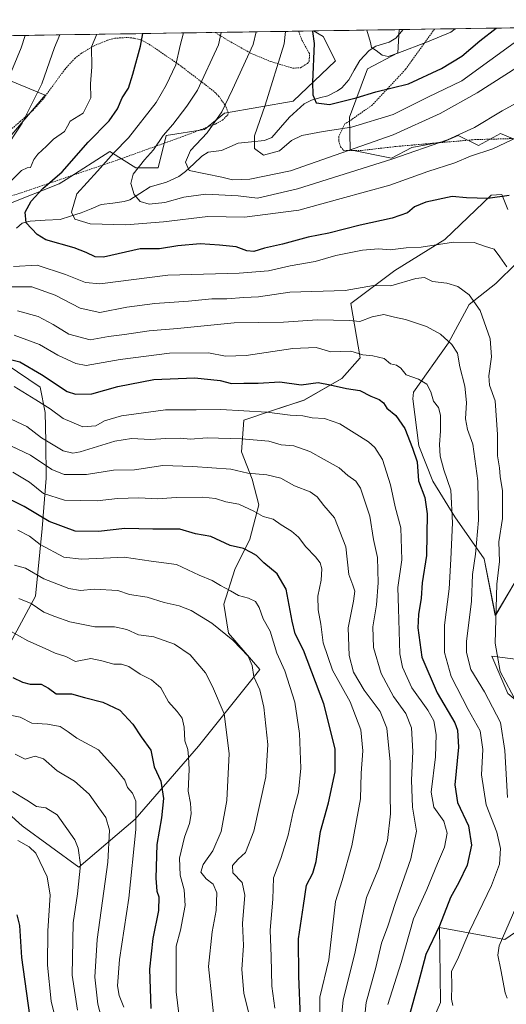
# Model space of a CAD drawing. Units: metres. Extents: x 603373 to 606798, y 4773170 to 4775536.
# Drawn here: x 604275 to 604434, y 4775180 to 4775503 of the extents above; entities that cross this region are included whole.
import ezdxf

# ---------------------------------------------------------------- set-up
doc = ezdxf.new("R2010")
doc.units = ezdxf.units.M
doc.header["$MEASUREMENT"] = 0
doc.linetypes.add('TRAZOS', pattern=[0.75, 0.5, -0.25])
for name, color, linetype, lineweight in [('Alambrada', 19, 'TRAZOS', 0), ('Arbolado forestal CxS', 92, 'Continuous', 0), ('Corriente natural lineal', 142, 'Continuous', 13), ('Curva de nivel maestra', 36, 'Continuous', 30), ('Curva de nivel normal', 36, 'Continuous', 0), ('Municipio CxS', 142, 'Continuous', 0), ('Pastizal CxS', 92, 'Continuous', 0), ('Prado CxS', 92, 'Continuous', 0)]:
    doc.layers.add(name, color=color, linetype=linetype, lineweight=lineweight)

# ---------------------------------------------------------------- blocks, each defined once
blk = doc.blocks.new('*U151')
at = {"layer": 'Pastizal CxS', "color": 92, "linetype": 'Continuous', "lineweight": 0}
for points in [[(604270.1783, 4775389.9731, 278.3897), (604281.3361, 4775382.5169, 278.3432), (604282.9071, 4775374.1979, 281.617), (604283.1519, 4775364.6649, 286.8458), (604283.2929, 4775352.5979, 293.3102), (604281.9811, 4775336.1495, 303.2277), (604279.7987, 4775314.0239, 314.7509), (604266.7025, 4775289.8231, 325.9138)], [(604248.2597, 4775263.1771, 339.898), (604275.4311, 4775238.6681, 344.0829), (604293.9849, 4775225.1843, 338.7313), (604312.4657, 4775240.9043, 328.6802), (604333.1915, 4775264.7819, 318.1766), (604353.3327, 4775289.9525, 308.5198), (604342.9909, 4775301.8189, 310.2887), (604341.4749, 4775311.4049, 307.6774), (604345.1221, 4775322.6769, 303.3713), (604349.9897, 4775332.6269, 299.5449), (604353.0001, 4775343.9247, 295.0313), (604350.7951, 4775352.2709, 292.4979), (604347.3453, 4775361.3047, 288.3896), (604348.0567, 4775371.6827, 283.8208), (604356.8063, 4775374.5999, 281.9147), (604367.7835, 4775378.2107, 279.2056), (604380.1769, 4775385.3027, 275.3042), (604386.1851, 4775392.0301, 271.6245), (604383.1003, 4775409.9351, 263.9787), (604397.5553, 4775420.7475, 259.9935), (604413.8937, 4775430.8455, 256.0576), (604429.1411, 4775445.4331, 250.8394), (604432.6371, 4775445.5993, 251.0105), (604434.5817, 4775440.7355, 252.175)], [(604437.4987, 4775423.2291, 253.3009), (604430.6927, 4775416.4213, 256.5957), (604421.9427, 4775409.6137, 260.7533), (604415.1379, 4775396.9697, 264.9761), (604403.6397, 4775380.8531, 271.886), (604403.4687, 4775378.6005, 272.3223), (604405.3877, 4775363.2835, 272.9832), (604410.0053, 4775351.6609, 272.0274), (604417.1673, 4775339.9305, 267.9229), (604426.7943, 4775326.1917, 261.4451), (604430.4917, 4775307.6247, 258.4649), (604436.6093, 4775318.0761, 253.5968)], [(604531.7985, 4775161.6037, 300.386), (604496.8007, 4775189.8077, 276.8003), (604477.8047, 4775203.4139, 262.3944), (604472.4959, 4775216.0677, 257.2796), (604473.4679, 4775230.6569, 255.6861), (604475.4881, 4775255.5657, 250.2743), (604478.7331, 4775272.5667, 243.7437), (604477.9823, 4775285.2957, 240.1984), (604467.3281, 4775289.5567, 238.1966), (604429.3087, 4775294.3447, 259.7501), (604434.5367, 4775282.0617, 260.74), (604442.5427, 4775275.3735, 257.2491), (604449.9903, 4775270.6137, 252.7622), (604454.1295, 4775262.8207, 249.1925), (604453.7131, 4775252.6815, 249.4468), (604453.0523, 4775228.7117, 253.7284), (604452.0805, 4775222.8757, 255.541), (604452.0803, 4775214.1227, 255.5948), (604433.6081, 4775201.4791, 262.8279), (604412.2195, 4775205.3699, 272.7771), (604412.3225, 4775197.5951, 270.8999), (604412.4255, 4775189.8201, 270.607), (604412.5457, 4775180.7933, 270.8225), (604405.4143, 4775164.5211, 273.011)]]:
    blk.add_polyline3d(points, dxfattribs=at)
blk = doc.blocks.new('*U156')
at = {"layer": 'Arbolado forestal CxS', "color": 92, "linetype": 'Continuous', "lineweight": 0}
for points in [[(604268.43, 4775484.13, 264.47), (604282.96, 4775478.19, 257.64), (604268.43, 4775461.01, 258.24)], [(604271.07, 4775442.5, 250.75), (604287.58, 4775449.11, 246.16), (604289.8, 4775450.53, 245.58), (604304.1, 4775459.69, 243.2), (604312.68, 4775454.4, 238.62), (604319.95, 4775454.4, 236.79), (604322.59, 4775464.97, 237.1), (604335.14, 4775466.95, 233.94), (604341.74, 4775472.24, 232.93), (604364.2, 4775476.21, 227.28), (604378.07, 4775489.42, 222.16), (604374.11, 4775497.35, 223.04), (604370.92, 4775499.21, 224.08), (604398.93, 4775499.64, 219.11), (604398.55, 4775492.06, 221.93), (604388.64, 4775486.78, 223.84), (604382.7, 4775470.92, 230.66), (604382.91, 4775460.26, 238.02), (604396.42, 4775457.56, 242.62), (604403.17, 4775461.01, 242.1), (604413.74, 4775462.99, 243.15), (604418.36, 4775464.97, 243.01), (604424.97, 4775461.67, 245.81), (604432.23, 4775465.63, 245.54), (604440.57, 4775462.07, 247.88)], [(604436.61, 4775318.08, 253.6), (604430.49, 4775307.62, 258.46), (604426.79, 4775326.19, 261.45), (604417.17, 4775339.93, 267.92), (604410.01, 4775351.66, 272.03), (604405.39, 4775363.28, 272.98), (604403.47, 4775378.6, 272.32), (604403.64, 4775380.85, 271.89), (604415.14, 4775396.97, 264.98), (604421.94, 4775409.61, 260.75), (604430.69, 4775416.42, 256.6), (604437.5, 4775423.23, 253.3)], [(604434.58, 4775440.74, 252.17), (604432.64, 4775445.6, 251.01), (604429.14, 4775445.43, 250.84), (604413.89, 4775430.85, 256.06), (604397.56, 4775420.75, 259.99), (604383.1, 4775409.94, 263.98), (604386.19, 4775392.03, 271.62), (604380.18, 4775385.3, 275.3), (604367.78, 4775378.21, 279.21), (604356.81, 4775374.6, 281.91), (604348.06, 4775371.68, 283.82), (604347.35, 4775361.3, 288.39), (604350.8, 4775352.27, 292.5), (604353, 4775343.92, 295.03), (604349.99, 4775332.63, 299.54), (604345.12, 4775322.68, 303.37), (604341.47, 4775311.4, 307.68), (604342.99, 4775301.82, 310.29), (604353.33, 4775289.95, 308.52), (604333.19, 4775264.78, 318.18), (604312.47, 4775240.9, 328.68), (604293.98, 4775225.18, 338.73), (604275.43, 4775238.67, 344.08), (604248.26, 4775263.18, 339.9)], [(604266.7, 4775289.82, 325.91), (604279.8, 4775314.02, 314.75), (604281.98, 4775336.15, 303.23), (604283.29, 4775352.6, 293.31), (604283.15, 4775364.66, 286.85), (604282.91, 4775374.2, 281.62), (604281.34, 4775382.52, 278.34), (604270.18, 4775389.97, 278.39)]]:
    blk.add_polyline3d(points, dxfattribs=at)
blk = doc.blocks.new('*U167')
at = {"layer": 'Prado CxS', "color": 92, "linetype": 'Continuous', "lineweight": 0}
for points in [[(604440.57, 4775462.07, 247.88), (604432.23, 4775465.63, 245.54), (604424.97, 4775461.67, 245.81), (604418.36, 4775464.97, 243.01), (604413.74, 4775462.99, 243.15), (604403.17, 4775461.01, 242.1), (604396.42, 4775457.56, 242.62), (604382.91, 4775460.26, 238.02), (604382.7, 4775470.92, 230.66), (604388.64, 4775486.78, 223.84), (604398.55, 4775492.06, 221.93), (604398.93, 4775499.64, 219.11), (604610.21, 4775502.9, 197.87)], [(604268.43, 4775461.01, 258.24), (604282.96, 4775478.19, 257.64), (604268.43, 4775484.13, 264.47)], [(604209.18, 4775496.72, 286.81), (604370.92, 4775499.21, 224.08), (604374.11, 4775497.35, 223.04), (604378.07, 4775489.42, 222.16), (604364.2, 4775476.21, 227.28), (604341.74, 4775472.24, 232.93), (604335.14, 4775466.95, 233.94), (604322.59, 4775464.97, 237.1), (604319.95, 4775454.4, 236.79), (604312.68, 4775454.4, 238.62), (604304.1, 4775459.69, 243.2), (604289.8, 4775450.53, 245.58), (604287.58, 4775449.11, 246.16), (604271.07, 4775442.5, 250.75)]]:
    blk.add_polyline3d(points, dxfattribs=at)
blk = doc.blocks.new('*U184')
at = {"layer": 'Arbolado forestal CxS', "color": 92, "linetype": 'Continuous', "lineweight": 0}
for points in [[(604268.43, 4775484.13, 264.47), (604282.96, 4775478.19, 257.64), (604268.43, 4775461.01, 258.24)], [(604271.07, 4775442.5, 250.75), (604287.58, 4775449.11, 246.16), (604289.8, 4775450.53, 245.58), (604304.1, 4775459.69, 243.2), (604312.68, 4775454.4, 238.62), (604319.95, 4775454.4, 236.79), (604322.59, 4775464.97, 237.1), (604335.14, 4775466.95, 233.94), (604341.74, 4775472.24, 232.93), (604364.2, 4775476.21, 227.28), (604378.07, 4775489.42, 222.16), (604374.11, 4775497.35, 223.04), (604370.92, 4775499.21, 224.08)], [(604398.93, 4775499.64, 219.11), (604398.55, 4775492.06, 221.93), (604388.64, 4775486.78, 223.84), (604382.7, 4775470.92, 230.66), (604382.91, 4775460.26, 238.02), (604396.42, 4775457.56, 242.62), (604403.17, 4775461.01, 242.1), (604413.74, 4775462.99, 243.15), (604418.36, 4775464.97, 243.01), (604424.97, 4775461.67, 245.81), (604432.23, 4775465.63, 245.54), (604440.57, 4775462.07, 247.88)]]:
    blk.add_polyline3d(points, dxfattribs=at)
blk = doc.blocks.new('*U199')
at = {"layer": 'Prado CxS', "color": 92, "linetype": 'Continuous', "lineweight": 0}
for points in [[(604268.43, 4775484.13, 264.47), (604282.96, 4775478.19, 257.64), (604268.43, 4775461.01, 258.24)], [(604271.07, 4775442.5, 250.75), (604287.58, 4775449.11, 246.16), (604289.8, 4775450.53, 245.58), (604304.1, 4775459.69, 243.2), (604312.68, 4775454.4, 238.62), (604319.95, 4775454.4, 236.79), (604322.59, 4775464.97, 237.1), (604335.14, 4775466.95, 233.94), (604341.74, 4775472.24, 232.93), (604364.2, 4775476.21, 227.28), (604378.07, 4775489.42, 222.16), (604374.11, 4775497.35, 223.04), (604370.92, 4775499.21, 224.08)], [(604398.93, 4775499.64, 219.11), (604398.55, 4775492.06, 221.93), (604388.64, 4775486.78, 223.84), (604382.7, 4775470.92, 230.66), (604382.91, 4775460.26, 238.02), (604396.42, 4775457.56, 242.62), (604403.17, 4775461.01, 242.1), (604413.74, 4775462.99, 243.15), (604418.36, 4775464.97, 243.01), (604424.97, 4775461.67, 245.81), (604432.23, 4775465.63, 245.54), (604440.57, 4775462.07, 247.88)]]:
    blk.add_polyline3d(points, dxfattribs=at)
blk = doc.blocks.new('*U205')
at = {"layer": 'Curva de nivel normal', "color": 36, "linetype": 'Continuous', "lineweight": 0}
blk.add_polyline3d([(604417.32, 4775499.93, 220), (604415.86, 4775498.79, 220), (604408.25, 4775495.68, 220), (604398.51, 4775491.88, 220), (604395.32, 4775490.85, 220), (604393.36, 4775491.26, 220), (604391.39, 4775492.79, 220), (604389.89, 4775493.81, 220), (604389.59, 4775495.4, 220), (604388.41, 4775499.48, 220)], dxfattribs=at)
blk = doc.blocks.new('*U206')
at = {"layer": 'Curva de nivel normal', "color": 36, "linetype": 'Continuous', "lineweight": 0}
blk.add_polyline3d([(604416.6, 4775179.8, 270), (604416.16, 4775181.9, 270), (604416.27, 4775186.24, 270), (604416.11, 4775191.07, 270), (604418.08, 4775194.87, 270), (604422, 4775204.2, 270), (604429.19, 4775219.13, 270), (604431.84, 4775226.1, 270), (604432.17, 4775231.33, 270), (604430.94, 4775236.63, 270), (604427.54, 4775245.63, 270), (604425.99, 4775255.39, 270), (604426.36, 4775263.7, 270), (604425.57, 4775269.84, 270), (604421.55, 4775276.83, 270), (604416.02, 4775287.61, 270), (604413.84, 4775295.55, 270), (604413.81, 4775304.52, 270), (604415.36, 4775316.4, 270), (604415.86, 4775326.11, 270), (604416.44, 4775337.98, 270), (604415.87, 4775348.72, 270), (604413.6, 4775355.34, 270), (604412.46, 4775359.84, 270), (604412.18, 4775363.65, 270), (604412.55, 4775368.03, 270), (604412.54, 4775373.34, 270), (604411.86, 4775375.78, 270), (604410.25, 4775377.83, 270), (604409.4, 4775380.94, 270), (604408.04, 4775383.47, 270), (604405.26, 4775385.13, 270), (604401.29, 4775386.53, 270), (604399.48, 4775388.73, 270), (604398.09, 4775389.68, 270), (604396.15, 4775390.08, 270), (604394.09, 4775391.89, 270), (604390.29, 4775392.72, 270), (604387.01, 4775393.02, 270), (604383.16, 4775394.26, 270), (604376.55, 4775394.06, 270), (604371.76, 4775395.43, 270), (604364.07, 4775395.1, 270), (604348.8, 4775392.86, 270), (604342.04, 4775392.67, 270), (604336.45, 4775393.68, 270), (604323.69, 4775393.65, 270), (604307.54, 4775391.49, 270), (604296.39, 4775389.57, 270), (604293.05, 4775390.24, 270), (604287.14, 4775392.91, 270), (604281.05, 4775396.5, 270), (604272.84, 4775399.53, 270)], dxfattribs=at)
blk = doc.blocks.new('*U207')
at = {"layer": 'Curva de nivel normal', "color": 36, "linetype": 'Continuous', "lineweight": 0}
blk.add_polyline3d([(604273.95, 4775233.9, 345), (604277.72, 4775231.8, 345), (604279.92, 4775229.77, 345), (604281.16, 4775226.99, 345), (604283.62, 4775221.96, 345), (604284.6, 4775215.96, 345), (604283.83, 4775204.3, 345), (604283.66, 4775193.08, 345), (604284.88, 4775181.24, 345), (604287.1, 4775172.36, 345), (604290.01, 4775163.27, 345), (604291.98, 4775151.9, 345), (604292.28, 4775138.54, 345), (604291.51, 4775120.08, 345), (604291.38, 4775105.15, 345), (604289.06, 4775091.32, 345), (604287.78, 4775082.98, 345), (604285.38, 4775072.44, 345), (604281.71, 4775058.48, 345), (604280.92, 4775050.44, 345), (604279.01, 4775039.4, 345), (604273.07, 4775025.65, 345)], dxfattribs=at)
blk = doc.blocks.new('*U208')
at = {"layer": 'Curva de nivel normal', "color": 36, "linetype": 'Continuous', "lineweight": 0}
blk.add_polyline3d([(604302.3, 4775172.46, 335), (604300.16, 4775180.31, 335), (604299.23, 4775189.17, 335), (604300.04, 4775201.42, 335), (604303.47, 4775226.83, 335), (604304.06, 4775237.3, 335), (604302.84, 4775241.4, 335), (604300.54, 4775244.63, 335), (604297.34, 4775249.14, 335), (604292.57, 4775253.35, 335), (604286.92, 4775256.72, 335), (604282.35, 4775260.66, 335), (604279.68, 4775261.57, 335), (604276.38, 4775260.6, 335), (604273.09, 4775262.17, 335)], dxfattribs=at)
blk = doc.blocks.new('*U210')
at = {"layer": 'Curva de nivel normal', "color": 36, "linetype": 'Continuous', "lineweight": 0}
blk.add_polyline3d([(604270.12, 4775372.78, 285), (604276.98, 4775369.59, 285), (604281.73, 4775365.92, 285), (604288.83, 4775361.64, 285), (604292.03, 4775360.79, 285), (604294.38, 4775361.27, 285), (604305.75, 4775364.76, 285), (604311.2, 4775365.67, 285), (604317.45, 4775365.29, 285), (604322.52, 4775365.7, 285), (604327.41, 4775365.74, 285), (604330.44, 4775365.47, 285), (604335.99, 4775365.83, 285), (604347.32, 4775365.57, 285), (604356.21, 4775364.73, 285), (604360.26, 4775363.62, 285), (604364.41, 4775363.26, 285), (604369.65, 4775361.4, 285), (604374.35, 4775358.72, 285), (604379.34, 4775356.07, 285), (604382.11, 4775353.57, 285), (604384.82, 4775351.63, 285), (604386.34, 4775349.4, 285), (604389.38, 4775340.23, 285), (604390.58, 4775332.54, 285), (604391.83, 4775326.65, 285), (604392.11, 4775318.36, 285), (604391.51, 4775311.1, 285), (604390.36, 4775303.95, 285), (604390.61, 4775297.2, 285), (604393.06, 4775288.65, 285), (604397.16, 4775281.08, 285), (604401.15, 4775275.55, 285), (604402.98, 4775270.82, 285), (604403.43, 4775263.03, 285), (604403.03, 4775253.73, 285), (604403.38, 4775244.84, 285), (604404.68, 4775237.02, 285), (604402.79, 4775227.85, 285), (604397.79, 4775213.63, 285), (604395.28, 4775205.79, 285), (604393.2, 4775200.24, 285), (604391.32, 4775192.34, 285), (604388.18, 4775180.78, 285), (604387.24, 4775172.27, 285)], dxfattribs=at)
blk = doc.blocks.new('*U211')
at = {"layer": 'Curva de nivel normal', "color": 36, "linetype": 'Continuous', "lineweight": 0}
blk.add_polyline3d([(604373.03, 4775172.43, 295), (604372.98, 4775182.58, 295), (604375.94, 4775194.77, 295), (604378.14, 4775213.96, 295), (604380.29, 4775220.85, 295), (604383.42, 4775232.19, 295), (604386.26, 4775247.52, 295), (604386.54, 4775255.96, 295), (604387.07, 4775263.3, 295), (604386.38, 4775270.21, 295), (604382.92, 4775279.37, 295), (604377.16, 4775289.75, 295), (604374.09, 4775298.68, 295), (604373.29, 4775304.85, 295), (604372.4, 4775309.53, 295), (604372.35, 4775313.95, 295), (604373.4, 4775319.24, 295), (604373.66, 4775322.98, 295), (604373.12, 4775324.87, 295), (604371.57, 4775326.91, 295), (604368.37, 4775330.1, 295), (604366.01, 4775333.28, 295), (604363.67, 4775335.27, 295), (604360.27, 4775337.41, 295), (604357.68, 4775339.22, 295), (604354.38, 4775340.11, 295), (604351.39, 4775341.86, 295), (604346.38, 4775344.18, 295), (604342.14, 4775344.85, 295), (604338.77, 4775345.98, 295), (604334.6, 4775346.46, 295), (604325.89, 4775346.28, 295), (604319.79, 4775345.83, 295), (604313.69, 4775346.22, 295), (604306.61, 4775345.96, 295), (604299.99, 4775345.22, 295), (604289.28, 4775345.49, 295), (604282.38, 4775347.67, 295), (604277.86, 4775351.39, 295), (604272.36, 4775354.6, 295)], dxfattribs=at)
blk = doc.blocks.new('*U212')
at = {"layer": 'Curva de nivel normal', "color": 36, "linetype": 'Continuous', "lineweight": 0}
for points in [[(604434.38, 4775182.21, 265), (604433.72, 4775183.99, 265), (604432.27, 4775191.56, 265), (604431.32, 4775196.31, 265), (604431.74, 4775199.39, 265), (604437.17, 4775211.96, 265)], [(604434.47, 4775248.02, 265), (604433.6, 4775263.42, 265), (604432.16, 4775272.57, 265), (604426.89, 4775282.6, 265), (604422.41, 4775289.91, 265), (604421.08, 4775295.47, 265), (604421.07, 4775299.11, 265), (604422.7, 4775312.33, 265), (604423.04, 4775321.1, 265), (604424, 4775327.71, 265), (604424.94, 4775338.85, 265), (604424.72, 4775351.8, 265), (604423.13, 4775363.79, 265), (604421.33, 4775368.65, 265), (604420.69, 4775372.12, 265), (604421.04, 4775377.4, 265), (604420.46, 4775382.77, 265), (604418.81, 4775389.12, 265), (604418.06, 4775393.57, 265), (604416.23, 4775396.48, 265), (604412.56, 4775399.8, 265), (604407.9, 4775402.4, 265), (604401.07, 4775404.7, 265), (604397.4, 4775405.42, 265), (604393.98, 4775406.27, 265), (604390.11, 4775405.54, 265), (604386.13, 4775404.04, 265), (604382.67, 4775404.37, 265), (604372.18, 4775404.53, 265), (604361.09, 4775403.75, 265), (604344.92, 4775403.51, 265), (604326.32, 4775401.65, 265), (604317.08, 4775400.94, 265), (604308.99, 4775399.72, 265), (604303.71, 4775399.12, 265), (604297.73, 4775397.93, 265), (604290.71, 4775399.85, 265), (604285.59, 4775403, 265), (604280.61, 4775405.59, 265), (604273.88, 4775407.5, 265)], [(604270.55, 4775482.89, 265), (604275.09, 4775493.63, 265), (604276.39, 4775497.75, 265)]]:
    blk.add_polyline3d(points, dxfattribs=at)
blk = doc.blocks.new('*U216')
at = {"layer": 'Curva de nivel normal', "color": 36, "linetype": 'Continuous', "lineweight": 0}
for points in [[(604287.75, 4775497.93, 260), (604285.97, 4775493.8, 260), (604281.83, 4775481.93, 260), (604275.44, 4775469.02, 260), (604269.16, 4775459.63, 260)], [(604272.15, 4775415.4, 260), (604278.53, 4775415.33, 260), (604286.24, 4775412.67, 260), (604294.37, 4775408.32, 260), (604300.87, 4775406.98, 260), (604309.71, 4775408.69, 260), (604318.86, 4775409.94, 260), (604329.97, 4775410.64, 260), (604337.52, 4775411.42, 260), (604342.45, 4775411.37, 260), (604348.01, 4775411.82, 260), (604352.88, 4775412.08, 260), (604363.09, 4775413.65, 260), (604381.26, 4775414.18, 260), (604390.54, 4775415.78, 260), (604396.25, 4775415.69, 260), (604404.38, 4775418.08, 260), (604407.27, 4775418.38, 260), (604409.89, 4775417.14, 260), (604414.63, 4775416.56, 260), (604418.21, 4775415.42, 260), (604421.92, 4775412.74, 260), (604425.47, 4775407.6, 260), (604428.75, 4775398.33, 260), (604429.25, 4775392.4, 260), (604428.31, 4775386.14, 260), (604428.61, 4775383.18, 260), (604430.46, 4775377.94, 260), (604431.24, 4775366.94, 260), (604431.15, 4775359.96, 260), (604431.88, 4775355.99, 260), (604432.11, 4775353.2, 260), (604432.86, 4775348.45, 260), (604432.82, 4775339.41, 260), (604431.59, 4775331.82, 260), (604431.83, 4775325.29, 260), (604431.01, 4775317.95, 260), (604430.46, 4775298.53, 260), (604432.05, 4775289.25, 260), (604439.52, 4775275.33, 260)]]:
    blk.add_polyline3d(points, dxfattribs=at)
blk = doc.blocks.new('*U217')
at = {"layer": 'Curva de nivel normal', "color": 36, "linetype": 'Continuous', "lineweight": 0}
blk.add_polyline3d([(604449.62, 4775482.32, 240), (604432.76, 4775473.06, 240), (604423.7, 4775467.58, 240), (604414.83, 4775463.48, 240), (604396.57, 4775457.15, 240), (604365.64, 4775447.45, 240), (604352.59, 4775444.46, 240), (604346.24, 4775445.14, 240), (604335.65, 4775445.74, 240), (604328.37, 4775444.69, 240), (604322.13, 4775443, 240), (604317.06, 4775442.41, 240), (604314.13, 4775443.34, 240), (604312.17, 4775445.65, 240), (604311.07, 4775449.22, 240), (604311.84, 4775452.27, 240), (604315.49, 4775456.93, 240), (604318.44, 4775460.27, 240), (604321.57, 4775464.93, 240), (604324.83, 4775468.6, 240), (604329.36, 4775474.6, 240), (604332.91, 4775479.77, 240), (604339.75, 4775494.63, 240), (604340.67, 4775498.74, 240)], dxfattribs=at)
blk = doc.blocks.new('*U218')
at = {"layer": 'Curva de nivel normal', "color": 36, "linetype": 'Continuous', "lineweight": 0}
blk.add_polyline3d([(604327.61, 4775169.86, 320), (604325.93, 4775184.3, 320), (604325.89, 4775194.55, 320), (604325.91, 4775199.29, 320), (604327.28, 4775204.54, 320), (604328.82, 4775212.63, 320), (604328.52, 4775217.77, 320), (604327.15, 4775222.52, 320), (604326.99, 4775228.1, 320), (604328.64, 4775234.96, 320), (604330.29, 4775239.43, 320), (604330.78, 4775242.61, 320), (604330.55, 4775246.14, 320), (604329.81, 4775250.07, 320), (604330.17, 4775257.14, 320), (604329.9, 4775261.37, 320), (604329.66, 4775263.68, 320), (604328.67, 4775266.52, 320), (604328.46, 4775271.07, 320), (604327.88, 4775273.95, 320), (604326.25, 4775276.22, 320), (604323.39, 4775279.31, 320), (604320.82, 4775283.91, 320), (604317.85, 4775286.53, 320), (604314.04, 4775288.4, 320), (604310.37, 4775290.91, 320), (604308, 4775291.68, 320), (604305.42, 4775291.7, 320), (604301.5, 4775292.74, 320), (604297.92, 4775293.5, 320), (604292.84, 4775292.58, 320), (604289.73, 4775294.2, 320), (604286.26, 4775295.26, 320), (604282.9, 4775296.87, 320), (604277.26, 4775299.37, 320), (604269.05, 4775303.91, 320)], dxfattribs=at)
blk = doc.blocks.new('*U222')
at = {"layer": 'Curva de nivel normal', "color": 36, "linetype": 'Continuous', "lineweight": 0}
blk.add_polyline3d([(604457.99, 4775500.55, 235), (604451.72, 4775496.35, 235), (604424.57, 4775478.96, 235), (604412.45, 4775472.12, 235), (604397.03, 4775465.15, 235), (604363.37, 4775453.38, 235), (604350.04, 4775450.68, 235), (604344.31, 4775450.37, 235), (604340.8, 4775451.32, 235), (604330.11, 4775453.53, 235), (604328.9, 4775456.17, 235), (604330.63, 4775460.02, 235), (604336.02, 4775465.8, 235), (604340.87, 4775472.75, 235), (604344.31, 4775479.97, 235), (604351.16, 4775494.8, 235), (604352.05, 4775498.92, 235)], dxfattribs=at)
blk = doc.blocks.new('*U226')
at = {"layer": 'Curva de nivel normal', "color": 36, "linetype": 'Continuous', "lineweight": 0}
blk.add_polyline3d([(604274.28, 4775313.17, 315), (604278.4, 4775311.55, 315), (604282.51, 4775308.75, 315), (604286.12, 4775307.36, 315), (604290.98, 4775305.55, 315), (604299.28, 4775303.94, 315), (604305.62, 4775303.89, 315), (604309.67, 4775303.01, 315), (604313.54, 4775301.36, 315), (604318.6, 4775300.6, 315), (604325.37, 4775298.29, 315), (604330.42, 4775294.78, 315), (604335.46, 4775288.86, 315), (604337.84, 4775284.39, 315), (604341.66, 4775275.4, 315), (604343.28, 4775262.44, 315), (604342.5, 4775247.02, 315), (604340.59, 4775236.86, 315), (604337.86, 4775230.52, 315), (604334.78, 4775226.08, 315), (604334.02, 4775223.56, 315), (604335.7, 4775221.34, 315), (604337.99, 4775219.56, 315), (604339.16, 4775216.81, 315), (604338.94, 4775210.97, 315), (604337.66, 4775203.94, 315), (604336.47, 4775192.58, 315), (604337.64, 4775181.3, 315), (604339.49, 4775163.59, 315)], dxfattribs=at)
blk = doc.blocks.new('*U227')
at = {"layer": 'Curva de nivel normal', "color": 36, "linetype": 'Continuous', "lineweight": 0}
blk.add_polyline3d([(604274.03, 4775335.65, 305), (604277.79, 4775333.63, 305), (604281.36, 4775330.93, 305), (604289.04, 4775326.71, 305), (604294.81, 4775326.14, 305), (604302.1, 4775326.39, 305), (604308.8, 4775326.72, 305), (604317.71, 4775325.44, 305), (604326.04, 4775324.33, 305), (604333.37, 4775320.81, 305), (604337.71, 4775319.16, 305), (604340.37, 4775317.44, 305), (604343.71, 4775315.7, 305), (604346.34, 4775314.25, 305), (604349.57, 4775313.35, 305), (604351.85, 4775312.22, 305), (604353.09, 4775310.22, 305), (604354.35, 4775306.56, 305), (604356.68, 4775302.52, 305), (604358.87, 4775295.32, 305), (604361.55, 4775289.46, 305), (604364.75, 4775279.26, 305), (604366.35, 4775268.98, 305), (604366.79, 4775257.63, 305), (604365.95, 4775249.8, 305), (604364.26, 4775243.3, 305), (604362.63, 4775235.63, 305), (604360.23, 4775227.96, 305), (604357.82, 4775221.63, 305), (604357.62, 4775214.65, 305), (604356.65, 4775204.57, 305), (604356.98, 4775195.9, 305), (604357.21, 4775186.14, 305), (604358.2, 4775179, 305)], dxfattribs=at)
blk = doc.blocks.new('*U231')
at = {"layer": 'Curva de nivel normal', "color": 36, "linetype": 'Continuous', "lineweight": 0}
for points in [[(604434.24, 4775421.92, 255), (604431.97, 4775425.2, 255), (604430.08, 4775427.65, 255), (604426.99, 4775428.65, 255), (604423.5, 4775429.9, 255), (604416.73, 4775429.98, 255), (604406.17, 4775428.36, 255), (604401.3, 4775428.09, 255), (604396.05, 4775427.43, 255), (604392.21, 4775427.78, 255), (604386.96, 4775427.32, 255), (604378.21, 4775425.57, 255), (604371.39, 4775423.63, 255), (604363.25, 4775422.25, 255), (604356.18, 4775420.6, 255), (604346.49, 4775419.83, 255), (604323.19, 4775419.22, 255), (604300.83, 4775416.33, 255), (604296.19, 4775416.79, 255), (604289.62, 4775419.44, 255), (604280.32, 4775422.41, 255), (604272.62, 4775422.07, 255)], [(604269.76, 4775447.97, 255), (604275.22, 4775453.53, 255), (604277.05, 4775454.4, 255), (604278.12, 4775454.43, 255), (604279.19, 4775457.08, 255), (604280.53, 4775458.85, 255), (604283.33, 4775461.41, 255), (604285.65, 4775463.74, 255), (604289.28, 4775466.24, 255), (604290.32, 4775468.02, 255), (604291.09, 4775469.67, 255), (604295.44, 4775472.27, 255), (604297.88, 4775477.27, 255), (604297.85, 4775481.93, 255), (604298.19, 4775487.5, 255), (604298.15, 4775493.99, 255), (604299.84, 4775498.12, 255)]]:
    blk.add_polyline3d(points, dxfattribs=at)
blk = doc.blocks.new('*U233')
at = {"layer": 'Curva de nivel normal', "color": 36, "linetype": 'Continuous', "lineweight": 0}
blk.add_polyline3d([(604379.79, 4775172.64, 290), (604380.67, 4775181.64, 290), (604384.47, 4775196.85, 290), (604386.94, 4775209.18, 290), (604388.23, 4775215.18, 290), (604392.31, 4775224.96, 290), (604395.16, 4775233.96, 290), (604396.14, 4775242.6, 290), (604396.01, 4775248.83, 290), (604396, 4775259.73, 290), (604394.88, 4775270.76, 290), (604392.73, 4775276.18, 290), (604387.46, 4775283.17, 290), (604384.03, 4775289.07, 290), (604382.59, 4775294.56, 290), (604382.27, 4775303.62, 290), (604384.04, 4775312.29, 290), (604384.42, 4775315.61, 290), (604383.77, 4775317.62, 290), (604382.51, 4775321.1, 290), (604381.53, 4775330.12, 290), (604377.73, 4775339.65, 290), (604374.23, 4775343.68, 290), (604372.1, 4775346.48, 290), (604369.75, 4775348.18, 290), (604364.69, 4775350.17, 290), (604360.15, 4775352.67, 290), (604355.63, 4775353.78, 290), (604349.36, 4775354.3, 290), (604343.77, 4775355.65, 290), (604331.37, 4775356.5, 290), (604321.56, 4775356.82, 290), (604312.18, 4775355.38, 290), (604305.38, 4775355.25, 290), (604296.46, 4775353.9, 290), (604289.2, 4775353.9, 290), (604285.18, 4775355.46, 290), (604278.11, 4775360.18, 290), (604267.87, 4775364.96, 290)], dxfattribs=at)
blk = doc.blocks.new('*U235')
at = {"layer": 'Curva de nivel normal', "color": 36, "linetype": 'Continuous', "lineweight": 0}
blk.add_polyline3d([(604349.85, 4775176.78, 310), (604348.09, 4775183.85, 310), (604347.43, 4775191.65, 310), (604347.92, 4775199.47, 310), (604347.66, 4775206.67, 310), (604348.44, 4775216, 310), (604347.56, 4775220.1, 310), (604344.47, 4775223.34, 310), (604344.31, 4775225.74, 310), (604346.16, 4775227.83, 310), (604348.64, 4775230.01, 310), (604351.35, 4775236.99, 310), (604355.3, 4775254.77, 310), (604355.89, 4775265.4, 310), (604354.62, 4775277.56, 310), (604353.28, 4775283.31, 310), (604351.36, 4775287.54, 310), (604350.84, 4775291.29, 310), (604349.48, 4775294.29, 310), (604344.46, 4775299.56, 310), (604337.56, 4775305.08, 310), (604330.85, 4775309.31, 310), (604326.88, 4775310.84, 310), (604321.95, 4775311.86, 310), (604316.34, 4775313.68, 310), (604310.54, 4775314.54, 310), (604306.74, 4775315.8, 310), (604299, 4775316.29, 310), (604294.54, 4775315.84, 310), (604290.68, 4775316.52, 310), (604282.55, 4775319.68, 310), (604276.47, 4775323.11, 310), (604272.9, 4775324.11, 310)], dxfattribs=at)
blk = doc.blocks.new('*U240')
at = {"layer": 'Curva de nivel normal', "color": 36, "linetype": 'Continuous', "lineweight": 0}
blk.add_polyline3d([(604293.55, 4775178.26, 340), (604291.75, 4775189.81, 340), (604292.15, 4775206.92, 340), (604293.58, 4775216.45, 340), (604294.56, 4775225.95, 340), (604293.79, 4775231.43, 340), (604292.62, 4775234.18, 340), (604286.85, 4775242.36, 340), (604283.19, 4775244.64, 340), (604280.15, 4775245, 340), (604276.97, 4775247.08, 340), (604272.28, 4775249.98, 340)], dxfattribs=at)
blk = doc.blocks.new('*U243')
at = {"layer": 'Curva de nivel normal', "color": 36, "linetype": 'Continuous', "lineweight": 0}
blk.add_polyline3d([(604328.29, 4775498.55, 245), (604327.24, 4775494.44, 245), (604325.82, 4775488.11, 245), (604322.61, 4775481.42, 245), (604319.3, 4775475.81, 245), (604310.26, 4775464.13, 245), (604305.5, 4775459.23, 245), (604300.14, 4775453.27, 245), (604293.3, 4775445.82, 245), (604291.59, 4775439.83, 245), (604292.65, 4775437.5, 245), (604297.74, 4775435.95, 245), (604309.42, 4775435.65, 245), (604321.77, 4775436.66, 245), (604336.24, 4775438.42, 245), (604348.31, 4775438.14, 245), (604366.14, 4775440.52, 245), (604379.93, 4775444.3, 245), (604395.87, 4775448.63, 245), (604408.41, 4775453.14, 245), (604417.17, 4775456, 245), (604422.36, 4775458.21, 245), (604429.7, 4775460.54, 245), (604442.36, 4775466.57, 245)], dxfattribs=at)
blk = doc.blocks.new('*U244')
at = {"layer": 'Curva de nivel normal', "color": 36, "linetype": 'Continuous', "lineweight": 0}
blk.add_polyline3d([(604395.23, 4775180.2, 280), (604399.64, 4775193.95, 280), (604403.62, 4775208.28, 280), (604408.04, 4775217.9, 280), (604411.49, 4775226.38, 280), (604413.82, 4775231.76, 280), (604414.75, 4775236.35, 280), (604413.59, 4775240.19, 280), (604410.36, 4775244.8, 280), (604409.5, 4775249.79, 280), (604410.91, 4775261.35, 280), (604411.14, 4775268.69, 280), (604410.3, 4775273.17, 280), (604408.41, 4775276.62, 280), (604403.15, 4775283.95, 280), (604400.11, 4775290.74, 280), (604399.22, 4775295.12, 280), (604398.74, 4775309.96, 280), (604398.5, 4775316.79, 280), (604399.89, 4775325.93, 280), (604399.56, 4775336.42, 280), (604397.7, 4775343.28, 280), (604396.1, 4775350.44, 280), (604393.48, 4775358.76, 280), (604391.04, 4775362.73, 280), (604388.94, 4775364.61, 280), (604379.52, 4775370.44, 280), (604374.49, 4775372.18, 280), (604370.43, 4775372.44, 280), (604367.36, 4775373.04, 280), (604363.22, 4775373.26, 280), (604355.6, 4775374.32, 280), (604340.56, 4775375.16, 280), (604332.45, 4775375.01, 280), (604322.43, 4775375.03, 280), (604307.92, 4775373.1, 280), (604302.42, 4775371.48, 280), (604299.58, 4775369.81, 280), (604295.34, 4775369.5, 280), (604288.83, 4775372.21, 280), (604284.62, 4775375.38, 280), (604279.94, 4775378.27, 280), (604272.8, 4775382.74, 280)], dxfattribs=at)
blk = doc.blocks.new('*U247')
at = {"layer": 'Curva de nivel normal', "color": 36, "linetype": 'Continuous', "lineweight": 0}
blk.add_polyline3d([(604443.42, 4775500.33, 230), (604437.89, 4775496.14, 230), (604419.48, 4775482.88, 230), (604408.36, 4775477.56, 230), (604397.03, 4775471.88, 230), (604383.36, 4775467.66, 230), (604374.03, 4775466.22, 230), (604367.04, 4775464.91, 230), (604363.71, 4775463.26, 230), (604359.71, 4775459.97, 230), (604354.56, 4775458.5, 230), (604351.58, 4775460.69, 230), (604351.57, 4775464.79, 230), (604355.09, 4775474.93, 230), (604361.26, 4775494.96, 230), (604361.74, 4775499.07, 230)], dxfattribs=at)
blk = doc.blocks.new('*U251')
at = {"layer": 'Curva de nivel normal', "color": 36, "linetype": 'Continuous', "lineweight": 0}
blk.add_polyline3d([(604269.8, 4775275.35, 330), (604274.76, 4775274.33, 330), (604278.63, 4775272.32, 330), (604283.73, 4775272.08, 330), (604287.82, 4775271.22, 330), (604290.47, 4775269.56, 330), (604293.31, 4775267.4, 330), (604300.43, 4775263.67, 330), (604306.2, 4775257.21, 330), (604309.04, 4775253.66, 330), (604309.94, 4775251.29, 330), (604311.61, 4775249.41, 330), (604312.69, 4775246.79, 330), (604312.7, 4775237.5, 330), (604310.4, 4775214.98, 330), (604307.36, 4775194.88, 330), (604306.64, 4775186.29, 330), (604307.24, 4775183.11, 330), (604308.72, 4775179.32, 330)], dxfattribs=at)
blk = doc.blocks.new('*U258')
at = {"layer": 'Curva de nivel maestra', "color": 36, "linetype": 'Continuous', "lineweight": 30}
blk.add_polyline3d([(604370.65, 4775499.21, 225), (604370.6, 4775499, 225), (604371.12, 4775495.11, 225), (604370.55, 4775482.4, 225), (604370.71, 4775478.26, 225), (604371.77, 4775475.66, 225), (604376.19, 4775475.08, 225), (604384.84, 4775477.32, 225), (604391.36, 4775479.28, 225), (604401.99, 4775481.83, 225), (604412.9, 4775486.9, 225), (604419.55, 4775490.92, 225), (604425.4, 4775495.95, 225), (604430.73, 4775500.13, 225)], dxfattribs=at)
blk = doc.blocks.new('*U261')
at = {"layer": 'Curva de nivel maestra', "color": 36, "linetype": 'Continuous', "lineweight": 30}
blk.add_polyline3d([(604273.82, 4775058.32, 350), (604278.56, 4775073.91, 350), (604281.23, 4775089.7, 350), (604281.96, 4775099.39, 350), (604282.96, 4775108.56, 350), (604283.96, 4775124.45, 350), (604283.77, 4775137.31, 350), (604283.93, 4775146.97, 350), (604283.22, 4775154.18, 350), (604281.1, 4775163.12, 350), (604278.44, 4775172.76, 350), (604275.34, 4775195.52, 350), (604274.64, 4775206.1, 350), (604273.72, 4775209.58, 350)], dxfattribs=at)
blk = doc.blocks.new('*U263')
at = {"layer": 'Curva de nivel maestra', "color": 36, "linetype": 'Continuous', "lineweight": 30}
blk.add_polyline3d([(604268.86, 4775392.22, 275), (604274.64, 4775390.81, 275), (604281.76, 4775386.6, 275), (604290.13, 4775381.02, 275), (604292.87, 4775380.18, 275), (604298.21, 4775380.3, 275), (604306.71, 4775382.72, 275), (604318.58, 4775385.02, 275), (604331.88, 4775385.49, 275), (604337.2, 4775385.01, 275), (604340.25, 4775384.66, 275), (604344.04, 4775383.65, 275), (604348.04, 4775383.74, 275), (604352.71, 4775383.77, 275), (604359.87, 4775384.18, 275), (604366.85, 4775383.28, 275), (604372.45, 4775384.03, 275), (604376.34, 4775383.25, 275), (604381.76, 4775382.01, 275), (604386.09, 4775381.34, 275), (604389.66, 4775379.57, 275), (604392.46, 4775378.38, 275), (604393.85, 4775377.36, 275), (604394.96, 4775375.59, 275), (604397.86, 4775373.24, 275), (604400.81, 4775368.93, 275), (604403.33, 4775362.47, 275), (604404.83, 4775358.05, 275), (604405.32, 4775351.8, 275), (604407.4, 4775346.28, 275), (604408.18, 4775340.94, 275), (604407.88, 4775327.3, 275), (604406.53, 4775318.35, 275), (604406.18, 4775313.3, 275), (604405.3, 4775307.95, 275), (604405.06, 4775303.62, 275), (604406.39, 4775293.95, 275), (604411.41, 4775282.29, 275), (604417.17, 4775272.42, 275), (604418.1, 4775270.06, 275), (604418.4, 4775264.5, 275), (604417.24, 4775252.1, 275), (604418.06, 4775246.36, 275), (604421.66, 4775238.72, 275), (604422.66, 4775232.36, 275), (604421.21, 4775225.8, 275), (604418.55, 4775220.1, 275), (604415.85, 4775215.18, 275), (604412.2, 4775205.95, 275), (604407.75, 4775196.6, 275), (604405.19, 4775187, 275), (604402.32, 4775176.73, 275)], dxfattribs=at)
blk = doc.blocks.new('*U266')
at = {"layer": 'Curva de nivel maestra', "color": 36, "linetype": 'Continuous', "lineweight": 30}
blk.add_polyline3d([(604366.68, 4775175.95, 300), (604366.12, 4775189.48, 300), (604366, 4775201.67, 300), (604367.6, 4775212.63, 300), (604368.56, 4775219.3, 300), (604370.69, 4775223.22, 300), (604371.73, 4775226.98, 300), (604373.24, 4775236.87, 300), (604375.84, 4775246.24, 300), (604377.97, 4775256.37, 300), (604377.96, 4775263.98, 300), (604374.32, 4775278.71, 300), (604367.57, 4775296.29, 300), (604364.89, 4775301.63, 300), (604363.85, 4775305.74, 300), (604361.96, 4775316.26, 300), (604359.01, 4775321.27, 300), (604354.64, 4775324.86, 300), (604352.19, 4775327.35, 300), (604350.42, 4775328.34, 300), (604347.97, 4775329.57, 300), (604343.55, 4775330.57, 300), (604337.25, 4775333.56, 300), (604332.18, 4775334.41, 300), (604327.04, 4775335.98, 300), (604318.21, 4775335.91, 300), (604309.04, 4775336.16, 300), (604300.38, 4775335.17, 300), (604292.74, 4775335.27, 300), (604284.23, 4775338.44, 300), (604276.06, 4775343.37, 300), (604268.34, 4775347.17, 300)], dxfattribs=at)
blk = doc.blocks.new('*U267')
at = {"layer": 'Curva de nivel maestra', "color": 36, "linetype": 'Continuous', "lineweight": 30}
blk.add_polyline3d([(604435.03, 4775445.32, 250), (604428.03, 4775444.3, 250), (604421.03, 4775444.5, 250), (604416.36, 4775444.96, 250), (604407.7, 4775443.12, 250), (604404.03, 4775441.6, 250), (604401.7, 4775439.58, 250), (604396.71, 4775437.83, 250), (604386.22, 4775435.52, 250), (604375.97, 4775432.95, 250), (604369.19, 4775431.63, 250), (604360.78, 4775429.32, 250), (604354.86, 4775427.98, 250), (604351.37, 4775426.93, 250), (604349.02, 4775427.12, 250), (604345.58, 4775428.46, 250), (604340.06, 4775428.96, 250), (604333.78, 4775429.42, 250), (604326.39, 4775428.76, 250), (604320.37, 4775427.82, 250), (604314.04, 4775427.79, 250), (604302.04, 4775425.03, 250), (604299.32, 4775425.13, 250), (604296.38, 4775426.6, 250), (604292.43, 4775428.11, 250), (604283.16, 4775430.76, 250), (604280.35, 4775432.5, 250), (604276.74, 4775436.29, 250), (604276.37, 4775439.87, 250), (604278.34, 4775443.41, 250), (604282.14, 4775447.58, 250), (604288.54, 4775453.05, 250), (604297.06, 4775462.76, 250), (604303.89, 4775469.77, 250), (604306.64, 4775473.73, 250), (604308.17, 4775477.34, 250), (604310.21, 4775480.46, 250), (604311.67, 4775485.06, 250), (604314.16, 4775494.23, 250), (604314.905972, 4775498.347269, 250)], dxfattribs=at)
blk = doc.blocks.new('*U269')
at = {"layer": 'Curva de nivel maestra', "color": 36, "linetype": 'Continuous', "lineweight": 30}
blk.add_polyline3d([(604272.4, 4775287.3, 325), (604275.53, 4775285.77, 325), (604277.99, 4775285.18, 325), (604281.62, 4775285.1, 325), (604284.01, 4775283.84, 325), (604286.57, 4775282, 325), (604291.54, 4775281.94, 325), (604295.82, 4775280.82, 325), (604301.82, 4775279.28, 325), (604307.4, 4775276.61, 325), (604311.68, 4775271.99, 325), (604314.44, 4775267.92, 325), (604317.59, 4775263.55, 325), (604318.72, 4775258.01, 325), (604320.9, 4775253.3, 325), (604321.74, 4775247.63, 325), (604321.04, 4775241.3, 325), (604319.54, 4775232.63, 325), (604319.23, 4775221.54, 325), (604319.58, 4775217.32, 325), (604320.22, 4775215.47, 325), (604320.07, 4775210.96, 325), (604318.28, 4775201.74, 325), (604317.18, 4775191.74, 325), (604317.54, 4775178.81, 325)], dxfattribs=at)

msp = doc.modelspace()

# ---------------------------------------------------------------- linework, layer by layer
at = {"layer": 'Alambrada', "color": 19, "linetype": 'TRAZOS', "lineweight": 0}
for points in [[(604338.7, 4775498.71, 240.9), (604338.71, 4775498.71, 240.89), (604341.88, 4775496.71, 239.26), (604350.3, 4775491.94, 234.89), (604356.82, 4775489.2, 231.07), (604364.14, 4775487.01, 227.52), (604366.59, 4775487.15, 226.66), (604368.96, 4775488.55, 225.74), (604369.51, 4775489.33, 225.56), (604369.55, 4775491.83, 225.75), (604366.97, 4775496.48, 226.87), (604366.02, 4775499.13, 227.2), (604366.02, 4775499.13, 227.2)], [(604410.58, 4775499.82, 218.47), (604410.57, 4775499.81, 218.48), (604401.05, 4775486.63, 222.24), (604390.16, 4775474.92, 226.65), (604382.67, 4775469.66, 228.35), (604381.14, 4775468.76, 228.61), (604379.15, 4775464.59, 230.84), (604379.17, 4775463.15, 231.66), (604379.76, 4775461.23, 233.11), (604380.89, 4775459.97, 234.11), (604386.83, 4775460.06, 235.25), (604397.5, 4775461.29, 237.09), (604399.94, 4775461.52, 237.38), (604407.67, 4775462.19, 238.8), (604423.8, 4775463.59, 241.63), (604435.3, 4775463.92, 244.33), (604447.81, 4775463.63, 246.5), (604461.13, 4775460, 246.39)], [(604265.39, 4775443.04, 255), (604274.6, 4775446.01, 252.24), (604306.71, 4775456.93, 243.59), (604327.19, 4775464.31, 237.67), (604334.01, 4775466.88, 236.44), (604338.8, 4775468.71, 235.06), (604341.03, 4775469.96, 234.4), (604342.78, 4775471.69, 234.08), (604342.96, 4775472.59, 234.18), (604341.85, 4775475.02, 235.15), (604339.89, 4775477.76, 236.43), (604338.32, 4775479.38, 237.25), (604326.69, 4775488.25, 245.05), (604316.76, 4775495.04, 249.12), (604314.16, 4775496.31, 250), (604312.09, 4775496.82, 250.67), (604309.98, 4775497.07, 251.36), (604305.8, 4775496.82, 252.74), (604303.39, 4775496.17, 253.5), (604299.03, 4775494.38, 254.84), (604294.76, 4775491.86, 256.24), (604292.78, 4775490.28, 256.89), (604289.46, 4775486.73, 257.68), (604282.3, 4775476.9, 259.23), (604279.05, 4775473.3, 259.51), (604274.73, 4775469.48, 260.02), (604261.37, 4775458.16, 262.81)]]:
    msp.add_polyline3d(points, dxfattribs=at)
at = {"layer": 'Arbolado forestal CxS', "color": 92, "linetype": 'Continuous', "lineweight": 0}
for points in [[(604398.93, 4775499.64, 219.11), (604370.92, 4775499.21, 224.08)], [(604248.26, 4775263.18, 339.9), (604275.43, 4775238.67, 344.08), (604293.98, 4775225.18, 338.73), (604312.47, 4775240.9, 328.68), (604333.19, 4775264.78, 318.18), (604353.33, 4775289.95, 308.52), (604342.99, 4775301.82, 310.29), (604341.47, 4775311.4, 307.68), (604345.12, 4775322.68, 303.37), (604349.99, 4775332.63, 299.54), (604353, 4775343.92, 295.03), (604350.8, 4775352.27, 292.5), (604347.35, 4775361.3, 288.39), (604348.06, 4775371.68, 283.82), (604356.81, 4775374.6, 281.91), (604367.78, 4775378.21, 279.21), (604380.18, 4775385.3, 275.3), (604386.19, 4775392.03, 271.62), (604383.1, 4775409.94, 263.98), (604397.56, 4775420.75, 259.99), (604413.89, 4775430.85, 256.06), (604429.14, 4775445.43, 250.84), (604432.64, 4775445.6, 251.01), (604434.58, 4775440.74, 252.17)], [(604437.5, 4775423.23, 253.3), (604430.69, 4775416.42, 256.6), (604421.94, 4775409.61, 260.75), (604415.14, 4775396.97, 264.98), (604403.64, 4775380.85, 271.89), (604403.47, 4775378.6, 272.32), (604405.39, 4775363.28, 272.98), (604410.01, 4775351.66, 272.03), (604417.17, 4775339.93, 267.92), (604426.79, 4775326.19, 261.45), (604430.49, 4775307.62, 258.46), (604436.61, 4775318.08, 253.6)], [(604270.18, 4775389.97, 278.39), (604281.34, 4775382.52, 278.34), (604282.91, 4775374.2, 281.62), (604283.15, 4775364.66, 286.85), (604283.29, 4775352.6, 293.31), (604281.98, 4775336.15, 303.23), (604279.8, 4775314.02, 314.75), (604266.7, 4775289.82, 325.91)], [(604405.41, 4775164.52, 273.01), (604412.55, 4775180.79, 270.82), (604412.43, 4775189.82, 270.61), (604412.32, 4775197.6, 270.9), (604412.22, 4775205.37, 272.78), (604433.61, 4775201.48, 262.83), (604452.08, 4775214.12, 255.59), (604452.08, 4775222.88, 255.54), (604453.05, 4775228.71, 253.73), (604453.71, 4775252.68, 249.45), (604454.13, 4775262.82, 249.19), (604449.99, 4775270.61, 252.76), (604442.54, 4775275.37, 257.25), (604434.54, 4775282.06, 260.74), (604429.31, 4775294.34, 259.75), (604467.33, 4775289.56, 238.2), (604477.98, 4775285.3, 240.2), (604478.73, 4775272.57, 243.74), (604475.49, 4775255.57, 250.27), (604473.47, 4775230.66, 255.69), (604472.5, 4775216.07, 257.28), (604477.8, 4775203.41, 262.39), (604496.8, 4775189.81, 276.8), (604531.8, 4775161.6, 300.39)], [(604531.8, 4775161.6, 300.39), (604496.8, 4775189.81, 276.8), (604477.8, 4775203.41, 262.39), (604472.5, 4775216.07, 257.28), (604473.47, 4775230.66, 255.69), (604475.49, 4775255.57, 250.27), (604478.73, 4775272.57, 243.74), (604477.98, 4775285.3, 240.2), (604467.33, 4775289.56, 238.2), (604429.31, 4775294.34, 259.75), (604434.54, 4775282.06, 260.74), (604442.54, 4775275.37, 257.25), (604449.99, 4775270.61, 252.76), (604454.13, 4775262.82, 249.19), (604453.71, 4775252.68, 249.45), (604453.05, 4775228.71, 253.73), (604452.08, 4775222.88, 255.54), (604452.08, 4775214.12, 255.59), (604433.61, 4775201.48, 262.83), (604412.22, 4775205.37, 272.78), (604412.32, 4775197.6, 270.9), (604412.43, 4775189.82, 270.61), (604412.55, 4775180.79, 270.82), (604405.41, 4775164.52, 273.01)]]:
    msp.add_polyline3d(points, dxfattribs=at)
at = {"layer": 'Corriente natural lineal', "color": 142, "linetype": 'Continuous', "lineweight": 13}
msp.add_polyline3d([(604400.3, 4775499.66, 217.67), (604397.86, 4775496.8, 218.42), (604395.71, 4775495.51, 218.69), (604391.32, 4775494.2, 219.64), (604389.11, 4775492.78, 220.2), (604386.03, 4775489.53, 221), (604384.25, 4775486.37, 221.74), (604382.46, 4775483.22, 222.21), (604380.17, 4775480.57, 223.06), (604378.78, 4775479.53, 223.46), (604375.57, 4775477.95, 224.11), (604372.89, 4775477.24, 224.6), (604370.2, 4775476.52, 225.23), (604367.8, 4775475.33, 226), (604365.41, 4775473.15, 226.79), (604363.03, 4775470.97, 227.76), (604360.13, 4775467.61, 228.45), (604357.23, 4775464.24, 228.28), (604354.83, 4775463.29, 228.6), (604350.53, 4775462.87, 230.06), (604346.22, 4775462.46, 231.55), (604343.5, 4775461.26, 232.45), (604340.78, 4775460.06, 233.37), (604336.36, 4775459.44, 234.7), (604334.34, 4775458.12, 234.79), (604331.64, 4775455.64, 234.94), (604328.95, 4775453.17, 235.64), (604326.78, 4775451.56, 236.6), (604322.75, 4775449.63, 236.82), (604320.05, 4775448.89, 237.12), (604317.36, 4775448.15, 238.19), (604314.01, 4775445.98, 239.62), (604310.66, 4775443.82, 240.8), (604308.87, 4775443.32, 241.32), (604305.08, 4775442.81, 242.05), (604301.29, 4775442.3, 242.19), (604298.03, 4775440.93, 243.16), (604294.76, 4775439.56, 244.21), (604291.29, 4775438.49, 245.34), (604287.81, 4775437.43, 246.27), (604282.93, 4775437.15, 248.24), (604278.05, 4775436.87, 250.03), (604275.45, 4775436.18, 250.71), (604273.6, 4775434.63, 251.11)], dxfattribs=at)
at = {"layer": 'Municipio CxS', "color": 142, "linetype": 'Continuous', "lineweight": 0}
msp.add_polyline3d([(604272.64, 4775497.7, 266.9), (604277.64, 4775497.77, 264.88), (604282.63, 4775497.85, 262.15), (604287.63, 4775497.93, 259.94), (604292.63, 4775498, 258.1), (604297.62, 4775498.08, 255.93), (604302.62, 4775498.16, 253.82), (604307.61, 4775498.23, 252.14), (604312.61, 4775498.31, 250.48), (604317.6, 4775498.39, 248.78), (604322.6, 4775498.47, 246.74), (604327.59, 4775498.54, 245.12), (604332.59, 4775498.62, 243.48), (604337.58, 4775498.7, 241.38), (604342.58, 4775498.77, 239.24), (604347.58, 4775498.85, 237.11), (604352.57, 4775498.93, 234.82), (604357.57, 4775499, 232.37), (604362.56, 4775499.08, 229.25), (604367.56, 4775499.16, 226.36), (604372.55, 4775499.24, 223.95), (604377.55, 4775499.31, 222.35), (604382.54, 4775499.39, 221.1), (604387.54, 4775499.47, 220.04), (604392.53, 4775499.54, 219.02), (604397.53, 4775499.62, 217.89), (604402.52, 4775499.7, 217.64), (604407.52, 4775499.77, 218.03), (604412.52, 4775499.85, 218.77), (604417.51, 4775499.93, 219.69), (604422.51, 4775500.01, 221.24), (604427.5, 4775500.08, 223.27), (604432.5, 4775500.16, 225.18), (604437.49, 4775500.24, 227.12)], dxfattribs=at)
at = {"layer": 'Pastizal CxS', "color": 92, "linetype": 'Continuous', "lineweight": 0}
for points in [[(604248.26, 4775263.18, 339.9), (604275.43, 4775238.67, 344.08), (604293.98, 4775225.18, 338.73), (604312.47, 4775240.9, 328.68), (604333.19, 4775264.78, 318.18), (604353.33, 4775289.95, 308.52), (604342.99, 4775301.82, 310.29), (604341.47, 4775311.4, 307.68), (604345.12, 4775322.68, 303.37), (604349.99, 4775332.63, 299.54), (604353, 4775343.92, 295.03), (604350.8, 4775352.27, 292.5), (604347.35, 4775361.3, 288.39), (604348.06, 4775371.68, 283.82), (604356.81, 4775374.6, 281.91), (604367.78, 4775378.21, 279.21), (604380.18, 4775385.3, 275.3), (604386.19, 4775392.03, 271.62), (604383.1, 4775409.94, 263.98), (604397.56, 4775420.75, 259.99), (604413.89, 4775430.85, 256.06), (604429.14, 4775445.43, 250.84), (604432.64, 4775445.6, 251.01), (604434.58, 4775440.74, 252.17)], [(604437.5, 4775423.23, 253.3), (604430.69, 4775416.42, 256.6), (604421.94, 4775409.61, 260.75), (604415.14, 4775396.97, 264.98), (604403.64, 4775380.85, 271.89), (604403.47, 4775378.6, 272.32), (604405.39, 4775363.28, 272.98), (604410.01, 4775351.66, 272.03), (604417.17, 4775339.93, 267.92), (604426.79, 4775326.19, 261.45), (604430.49, 4775307.62, 258.46), (604436.61, 4775318.08, 253.6)], [(604270.18, 4775389.97, 278.39), (604281.34, 4775382.52, 278.34), (604282.91, 4775374.2, 281.62), (604283.15, 4775364.66, 286.85), (604283.29, 4775352.6, 293.31), (604281.98, 4775336.15, 303.23), (604279.8, 4775314.02, 314.75), (604266.7, 4775289.82, 325.91)], [(604531.8, 4775161.6, 300.39), (604496.8, 4775189.81, 276.8), (604477.8, 4775203.41, 262.39), (604472.5, 4775216.07, 257.28), (604473.47, 4775230.66, 255.69), (604475.49, 4775255.57, 250.27), (604478.73, 4775272.57, 243.74), (604477.98, 4775285.3, 240.2), (604467.33, 4775289.56, 238.2), (604429.31, 4775294.34, 259.75), (604434.54, 4775282.06, 260.74), (604442.54, 4775275.37, 257.25), (604449.99, 4775270.61, 252.76), (604454.13, 4775262.82, 249.19), (604453.71, 4775252.68, 249.45), (604453.05, 4775228.71, 253.73), (604452.08, 4775222.88, 255.54), (604452.08, 4775214.12, 255.59), (604433.61, 4775201.48, 262.83), (604412.22, 4775205.37, 272.78), (604412.32, 4775197.6, 270.9), (604412.43, 4775189.82, 270.61), (604412.55, 4775180.79, 270.82), (604405.41, 4775164.52, 273.01)]]:
    msp.add_polyline3d(points, dxfattribs=at)
at = {"layer": 'Prado CxS', "color": 92, "linetype": 'Continuous', "lineweight": 0}
for points in [[(604610.21, 4775502.9, 197.87), (604398.93, 4775499.64, 219.11)], [(604370.92, 4775499.21, 224.08), (604209.18, 4775496.72, 286.81)]]:
    msp.add_polyline3d(points, dxfattribs=at)

# ---------------------------------------------------------------- block references
at = {"layer": 'Arbolado forestal CxS', "color": 92, "linetype": 'Continuous', "lineweight": 0}
for name in ['*U156', '*U184']:
    msp.add_blockref(name, (0, 0), dxfattribs=at)
at = {"layer": 'Curva de nivel maestra', "color": 36, "linetype": 'Continuous', "lineweight": 30}
for name in ['*U258', '*U263', '*U266', '*U269', '*U261', '*U267']:
    msp.add_blockref(name, (0, 0), dxfattribs=at)
at = {"layer": 'Curva de nivel normal', "color": 36, "linetype": 'Continuous', "lineweight": 0}
for name in ['*U222', '*U247', '*U205', '*U243', '*U217', '*U231', '*U216', '*U212', '*U206', '*U233', '*U211', '*U227', '*U235', '*U226', '*U218', '*U251', '*U210', '*U208', '*U240', '*U207', '*U244']:
    msp.add_blockref(name, (0, 0), dxfattribs=at)
at = {"layer": 'Pastizal CxS', "color": 92, "linetype": 'Continuous', "lineweight": 0}
msp.add_blockref('*U151', (0, 0), dxfattribs=at)
at = {"layer": 'Prado CxS', "color": 92, "linetype": 'Continuous', "lineweight": 0}
for name in ['*U167', '*U199']:
    msp.add_blockref(name, (0, 0), dxfattribs=at)

doc.saveas('drawing.dxf')
